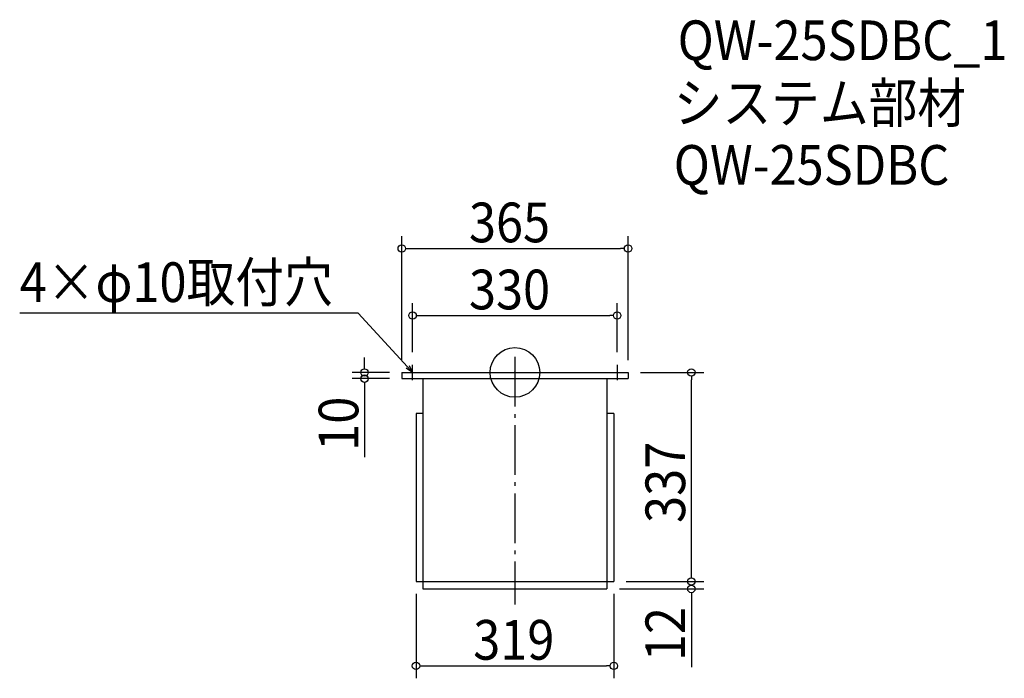
# Model space of a CAD drawing. Extents: x -799 to 789, y -493 to 569.
import ezdxf

# ---------------------------------------------------------------- set-up
doc = ezdxf.new("R2010")
doc.units = 0
doc.header["$LTSCALE"] = 20
doc.header["$MEASUREMENT"] = 0
doc.header["$PDMODE"] = 3
doc.header["$PDSIZE"] = -2
doc.linetypes.add('DASHDOT', pattern=[5.5, 4, -0.6, 0.3, -0.6])
doc.layers.get('0').update_dxf_attribs({"linetype": 'CONTINUOUS'})
for name, color, linetype in [('ARRANGE', 1, 'CONTINUOUS'), ('BASIS', 6, 'DASHDOT'), ('DETAIL', 5, 'CONTINUOUS'), ('ETC', 61, 'CONTINUOUS'), ('NOTE', 4, 'CONTINUOUS'), ('OUTLINE', 3, 'CONTINUOUS'), ('SIZE', 30, 'CONTINUOUS')]:
    doc.layers.add(name, color=color, linetype=linetype)
doc.styles.get("Standard").update_dxf_attribs({"font": 'SIMPLEX.shx', "width": 0.9, "height": 64, "bigfont": 'BIGFONT.shx'})

# ---------------------------------------------------------------- blocks, each defined once
blk = doc.blocks.new('_OPEN30')
at = {"color": 0, "linetype": 'ByBlock'}
for p, q in [((-1, 0.27), (0, 0)), ((0, 0), (-1, -0.27)), ((0, 0), (-1, 0))]:
    blk.add_line(p, q, dxfattribs=at)
blk = doc.blocks.new('*U64')
at = {"layer": 'NOTE'}
blk.add_lwpolyline([(-173.1, 8.8), (-252.9, 95.5), (-798.7, 95.5)], dxfattribs=at)
at = {"layer": 'NOTE', "xscale": 12, "yscale": 12, "zscale": 12, "rotation": 312.6090116116894}
blk.add_blockref('_OPEN30', (-165, 0), dxfattribs=at)
blk = doc.blocks.new('*U65')
at = {"layer": 'NOTE', "width": 0.9}
blk.add_text('4×φ10取付穴', height=64, dxfattribs=at).set_placement((-798.7, 113.5))
blk = doc.blocks.new('_DOTBLANK')
at = {"color": 0, "linetype": 'ByBlock'}
blk.add_line((-0.5, 0), (-1, 0), dxfattribs=at)
blk.add_circle((0, 0), 0.5, dxfattribs=at)

msp = doc.modelspace()

# ---------------------------------------------------------------- linework, layer by layer
at = {"layer": 'ARRANGE'}
msp.add_circle((0, 0), 40, dxfattribs=at)
msp.add_point((0, 0), dxfattribs=at)
at = {"layer": 'BASIS'}
msp.add_line((0, 25), (0, -374), dxfattribs=at)
at = {"layer": 'DETAIL'}
for p, q in [((-182.5, 0), (-182.5, -10)), ((182.5, 0), (182.5, -10)), ((-148.5, -10), (-148.5, -337)), ((-148.5, -10), (-148.5, -349)), ((148.5, -10), (148.5, -349)), ((-148.5, -66), (-159.5, -66)), ((-159.5, -66), (-159.5, -337)), ((159.5, -66), (148.5, -66)), ((159.5, -66), (159.5, -337)), ((-159.5, -337), (159.5, -337)), ((-148.5, -337), (148.5, -337)), ((-148.5, -349), (148.5, -349))]:
    msp.add_line(p, q, dxfattribs=at)
for points in [[(-182.5, 0), (182.5, 0)], [(-182.5, -10), (182.5, -10)]]:
    msp.add_lwpolyline(points, dxfattribs=at)
at = {"layer": 'NOTE'}
for p, q in [((-177.5, 0), (-152.5, 0)), ((-165, -12.5), (-165, 12.5)), ((152.5, 0), (177.5, 0)), ((165, 12.5), (165, -12.5))]:
    msp.add_line(p, q, dxfattribs=at)
at = {"layer": 'OUTLINE'}
for p, q in [((-182.5, 0), (-182.5, -10)), ((-182.5, 0), (182.5, 0)), ((182.5, 0), (182.5, -10)), ((-148.5, -10), (-148.5, -337)), ((-148.5, -10), (-148.5, -349)), ((148.5, -10), (148.5, -349)), ((-148.5, -66), (-159.5, -66)), ((-159.5, -66), (-159.5, -337)), ((159.5, -66), (148.5, -66)), ((159.5, -66), (159.5, -337)), ((-159.5, -337), (159.5, -337)), ((-148.5, -337), (148.5, -337)), ((-148.5, -349), (148.5, -349))]:
    msp.add_line(p, q, dxfattribs=at)
msp.add_lwpolyline([(-182.5, -10), (182.5, -10)], dxfattribs=at)
at = {"layer": 'SIZE'}
for p, q in [((-182.5, 20), (-182.5, 219.8)), ((182.5, 20), (182.5, 219.8)), ((-170.5, 199.8), (170.5, 199.8)), ((-165, 32.5), (-165, 111.7)), ((165, 32.5), (165, 111.7)), ((-153, 91.7), (153, 91.7)), ((-242.5, 12), (-242.5, 24)), ((-202.5, 0), (-262.5, 0)), ((202.5, 0), (304.6, 0)), ((-202.5, -10), (-262.5, -10)), ((284.6, -325), (284.6, -12)), ((-242.5, -22), (-242.5, -136.3)), ((284.6, -325), (284.6, -313)), ((168.5, -349), (304.6, -349)), ((179.5, -337), (304.6, -337)), ((179.5, -337), (304.6, -337)), ((-159.5, -357), (-159.5, -493)), ((159.5, -357), (159.5, -493)), ((284.6, -361), (284.6, -475.3)), ((-147.5, -473), (147.5, -473))]:
    msp.add_line(p, q, dxfattribs=at)

# ---------------------------------------------------------------- block references
for name in ['*U65', '*U64']:
    msp.add_blockref(name, (0, 0))
at = {"layer": 'SIZE', "xscale": 12, "yscale": 12, "zscale": 12}
for p, rotation in [((-182.5, 199.8), 180), ((-165, 91.7), 180), ((-242.5, 0), 270), ((284.6, 0), 90), ((-242.5, -10), 90), ((284.6, -337), 270), ((284.6, -337), 270), ((284.6, -349), 90), ((-159.5, -473), 180)]:
    msp.add_blockref('_DOTBLANK', p, dxfattribs=dict(at, rotation=rotation))
for p in [(182.5, 199.8), (165, 91.7), (159.5, -473)]:
    msp.add_blockref('_DOTBLANK', p, dxfattribs=at)

# ---------------------------------------------------------------- texts
at = {"layer": 'ETC', "width": 0.9}
for s, p in [('QW-25SDBC_1', (262.5, 503.4)), ('システム部材', (256.2, 402.5)), ('QW-25SDBC', (256.2, 302.5))]:
    msp.add_text(s, height=64, dxfattribs=at).set_placement(p)
at = {"layer": 'SIZE', "width": 0.9}
for s, p in [('365', (-74.1, 209.8)), ('330', (-74.1, 101.7)), ('319', (-67.2, -463))]:
    msp.add_text(s, height=64, dxfattribs=at).set_placement(p)
for s, p in [('10', (-252.5, -126.3)), ('337', (274.6, -242.6)), ('12', (274.6, -465.3))]:
    msp.add_text(s, height=64, rotation=90, dxfattribs=at).set_placement(p)

doc.saveas('drawing.dxf')
